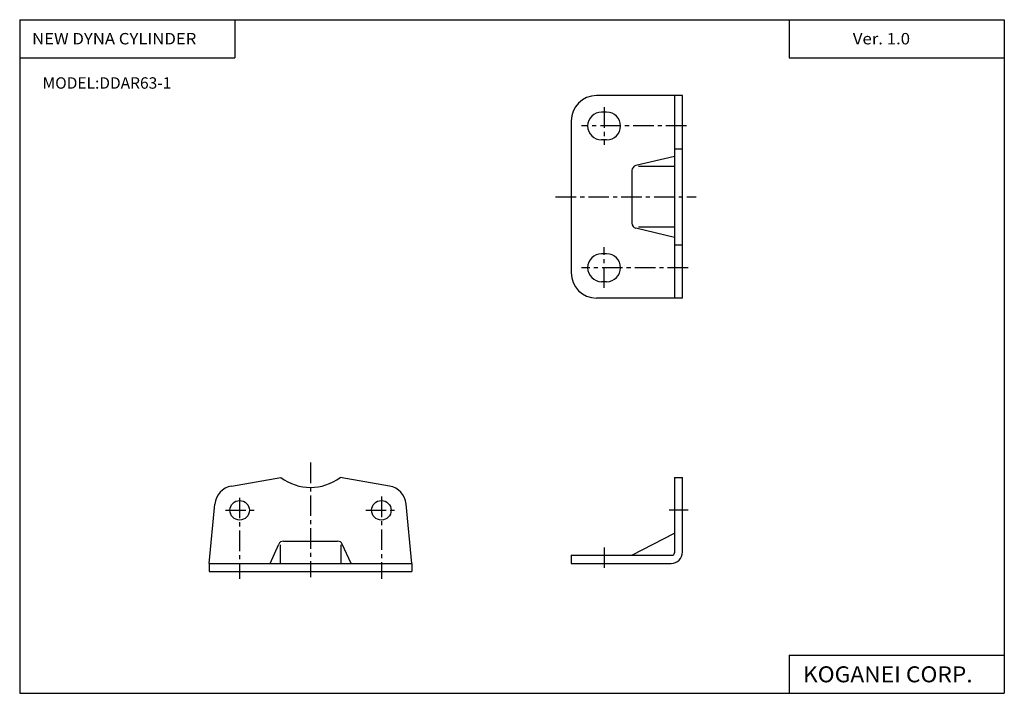
# Model space of a CAD drawing. Extents: x -194 to 195, y -134 to 133.
import ezdxf

# ---------------------------------------------------------------- set-up
doc = ezdxf.new("R2010")
doc.units = 0
doc.header["$LTSCALE"] = 6.484167
doc.linetypes.add('CENTER', pattern=[2, 1.25, -0.25, 0.25, -0.25])
doc.styles.add('MONOTXT', font='monotxt')

msp = doc.modelspace()

# ---------------------------------------------------------------- linework, layer by layer
at = {"color": 7}
for p, q in [((-194.25, 132.6), (194.8, 132.6)), ((-194.25, 132.6), (-194.25, -133.5)), ((-109.25, 132.6), (-109.25, 117.6)), ((109.8, 132.6), (109.8, 117.6)), ((194.8, 132.6), (194.8, -133.5)), ((-194.25, 117.6), (-109.25, 117.6)), ((109.8, 117.6), (194.8, 117.6)), ((109.8, -118.5), (109.8, -133.5)), ((109.8, -118.5), (194.8, -118.5)), ((-194.25, -133.5), (194.8, -133.5))]:
    msp.add_line(p, q, dxfattribs=at)
at = {"color": 4}
for p, q in [((67.66, 102.61), (33.66, 102.61)), ((64.46, 102.61), (64.46, 22.61)), ((67.66, 22.61), (67.66, 102.61)), ((37.66, 96.11), (35.66, 96.11)), ((23.66, 92.61), (23.66, 32.61)), ((37.66, 85.11), (35.66, 85.11)), ((64.46, 78.61), (49.2, 74.97)), ((64.46, 81.61), (67.66, 81.61)), ((64.46, 74.61), (50.23, 74.61)), ((47.66, 73.03), (47.66, 52.19)), ((64.46, 50.61), (50.23, 50.61)), ((64.46, 46.61), (49.2, 50.24)), ((64.46, 43.61), (67.66, 43.61)), ((37.66, 40.11), (35.66, 40.11)), ((37.66, 29.11), (35.66, 29.11)), ((67.66, 22.61), (33.66, 22.61)), ((-110.58, -51.64), (-91, -48.19)), ((-48.09, -51.64), (-67.67, -48.19)), ((64.46, -48.19), (64.46, -77.99)), ((64.46, -48.19), (67.66, -48.19)), ((67.66, -77.69), (67.66, -48.19)), ((-119.34, -82.19), (-117.16, -58.78)), ((-39.34, -82.19), (-41.52, -58.78)), ((-90.05, -73.39), (-68.62, -73.39)), ((47.66, -78.99), (64.46, -70.19)), ((-95.34, -82.19), (-91.87, -74.56)), ((-91.34, -74.79), (-91.34, -82.19)), ((-67.34, -74.79), (-67.34, -82.19)), ((-63.34, -82.19), (-66.8, -74.56)), ((23.66, -78.99), (63.46, -78.99)), ((23.66, -78.99), (23.66, -82.19)), ((-119.34, -82.19), (-39.34, -82.19)), ((-119.34, -82.19), (-119.34, -85.39)), ((-119.34, -85.39), (-39.34, -85.39)), ((-39.34, -82.19), (-39.34, -85.39)), ((23.66, -82.19), (63.16, -82.19))]:
    msp.add_line(p, q, dxfattribs=at)
at = {"color": 6, "linetype": 'CENTER'}
for p, q in [((36.66, 98), (36.66, 83.18)), ((69.22, 90.61), (27.77, 90.61)), ((17.51, 62.61), (73, 62.61)), ((36.66, 26.71), (36.66, 42.73)), ((69.88, 34.61), (27.77, 34.61)), ((-79.34, -42.37), (-79.34, -87.57)), ((-107.34, -56.23), (-107.34, -88.23)), ((-51.34, -55.78), (-51.34, -88.23)), ((-112.95, -61.19), (-101.01, -61.19)), ((-57.53, -61.19), (-45.14, -61.19)), ((69.82, -61.19), (62.44, -61.19)), ((36.66, -75.85), (36.66, -84.75))]:
    msp.add_line(p, q, dxfattribs=at)
at = {"color": 4}
for centre in [(-107.34, -61.19), (-51.34, -61.19)]:
    msp.add_circle(centre, 3.85, dxfattribs=at)
for centre, radius, start, end in [((33.66, 92.61), 10, 90, 180), ((35.66, 90.61), 5.5, 90, 270), ((37.66, 90.61), 5.5, 270, 90), ((49.66, 73.03), 2, 103.3925, 180), ((49.66, 52.19), 2, 180, 256.6075), ((35.66, 34.61), 5.5, 90, 270), ((37.66, 34.61), 5.5, 270, 90), ((33.66, 32.61), 10, 180, 270), ((-79.34, -33.19), 19, 232.1366, 307.8635), ((-109.19, -59.52), 8, 100, 174.6796), ((-49.48, -59.52), 8, 5.3204, 80), ((-90.05, -75.39), 2, 90, 155.556), ((-68.62, -75.39), 2, 24.444, 90), ((63.16, -77.69), 4.5, 270, 0), ((63.46, -77.99), 1, 270, 0)]:
    msp.add_arc(centre, radius, start, end, dxfattribs=at)

# ---------------------------------------------------------------- texts
at = {"color": 7, "style": 'MONOTXT'}
for s, height, width, p in [('NEW DYNA CYLINDER', 4.5, 1.075949, (-189.36, 122.85)), ('Ver. 1.0', 4.5, 1.081081, (134.94, 122.85)), ('KOGANEI CORP.', 6.3, 1.048387, (115.25, -129.15))]:
    msp.add_text(s, height=height, dxfattribs=dict(at, width=width)).set_placement(p)
msp.add_text('MODEL:DDAR63-1', height=4.5, dxfattribs=at).set_placement((-185.21, 105.35))

doc.saveas('drawing.dxf')
